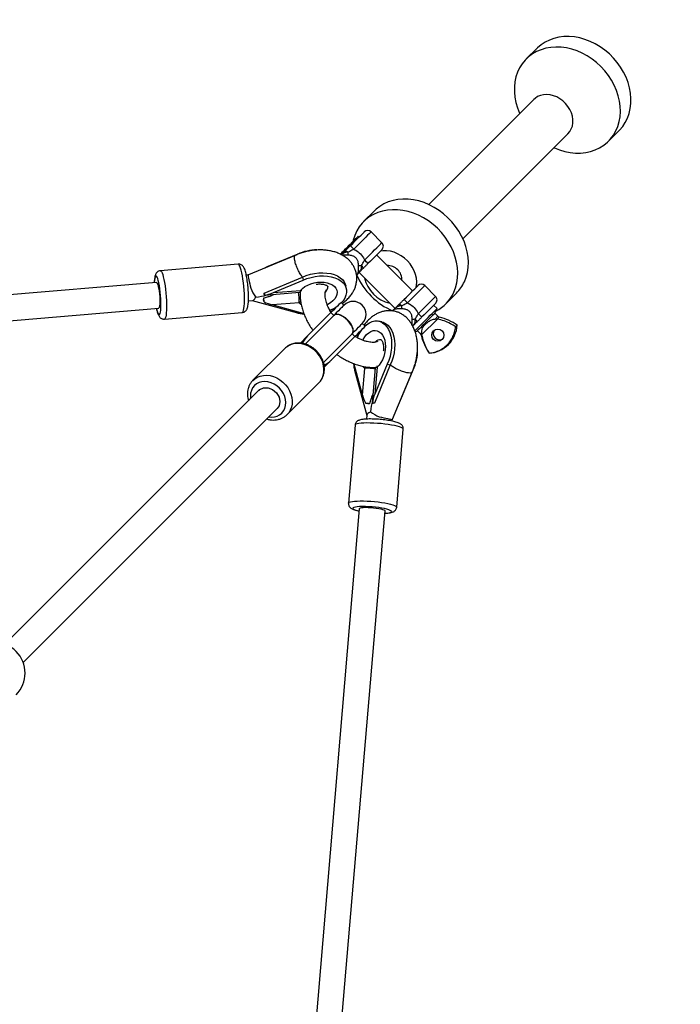
# Model space of a CAD drawing. Units: millimetres. Extents: x -4534 to 376018, y -3372 to 6107.
# Drawn here: x 1208 to 1617, y 4024 to 4634 of the extents above; entities that cross this region are included whole.
import ezdxf

# ---------------------------------------------------------------- set-up
doc = ezdxf.new("R2010")
doc.units = ezdxf.units.MM
doc.layers.add('Opvangzone', color=7, linetype='Continuous', true_color=0x00a19a)
doc.layers.add('Toestel 2D', color=7, linetype='Continuous', lineweight=20)

# ---------------------------------------------------------------- blocks, each defined once
blk = doc.blocks.new('0418-1')
at = {"color": 7, "linetype": 'Continuous', "lineweight": 25}
for p, q in [((-225.498, 28.895), (-226.152, 28.24)), ((-225.691, 25.732), (-232.194, 19.229)), ((-221.061, 23.149), (-220.406, 23.804)), ((-230.073, 17.107), (-223.569, 23.611)), ((-235.566, 18.826), (-236.221, 18.172)), ((-236.521, 17.2), (-236.57, 17.249)), ((-235.089, 16.864), (-235.761, 17.536)), ((-240.457, 16.078), (-243.355, 14.871)), ((-240.305, 16.151), (-242.144, 15.385)), ((-237.652, 16.168), (-237.608, 16.123)), ((-233.197, 13.877), (-235.425, 16.104)), ((-243.986, 15.536), (-248.812, 15.126)), ((-243.367, 14.863), (-243.485, 14.853)), ((-242.373, 13.746), (-240.006, 14.733)), ((-240.006, 14.733), (-239.966, 14.541)), ((-236.658, 14.87), (-236.583, 14.945)), ((-236.507, 15.022), (-234.279, 12.795)), ((-249.048, 14.404), (-306.839, 9.503)), ((-241.805, 13.774), (-239.966, 14.541)), ((-237.29, 14.006), (-237.33, 14.198)), ((-231.765, 13.541), (-232.437, 14.212)), ((-242.373, 13.746), (-242.346, 13.619)), ((-242.353, 13.616), (-240.18, 13.801)), ((-241.805, 13.774), (-240.141, 13.915)), ((-240.18, 13.801), (-240.148, 13.804)), ((-231.13, 13.08), (-230.475, 13.735)), ((-306.805, 7.9), (-248.913, 12.81)), ((-243.356, 13.258), (-243.109, 13.279)), ((-243.125, 13.278), (-240.323, 12.517)), ((-242.388, 13.208), (-242.415, 13.335)), ((-240.219, 13.152), (-241.883, 13.011)), ((-239.961, 12.489), (-241.883, 13.011)), ((-237.438, 12.995), (-237.614, 13.172)), ((-231.677, 12.788), (-231.886, 12.996)), ((-248.558, 12.137), (-243.733, 12.546)), ((-240.314, 12.515), (-240.297, 12.511)), ((-238.07, 12.363), (-239.847, 10.585)), ((-238.247, 12.539), (-239.691, 11.095)), ((-238.07, 12.363), (-238.247, 12.539)), ((-234.356, 12.718), (-234.432, 12.642)), ((-231.814, 12.493), (-231.677, 12.788)), ((-231.628, 12.308), (-231.814, 12.493)), ((-231.689, 12.775), (-231.677, 12.788)), ((-236.129, 11.687), (-236.306, 11.864)), ((-235.104, 11.971), (-235.295, 12.011)), ((-232.63, 11.16), (-231.657, 12.133)), ((-231.657, 12.133), (-231.817, 12.119)), ((-230.527, 11.668), (-230.425, 11.769)), ((-240.141, 10.645), (-239.712, 11.074)), ((-239.705, 11.081), (-239.712, 11.074)), ((-238.715, 9.455), (-236.939, 11.231)), ((-238.206, 9.61), (-236.762, 11.054)), ((-236.762, 11.054), (-236.939, 11.231)), ((-233.033, 11.348), (-232.896, 11.412)), ((-232.896, 11.412), (-232.71, 11.226)), ((-232.643, 11.293), (-232.63, 11.16)), ((-240, 10.667), (-239.948, 10.615)), ((-241.111, 10.312), (-243.076, 8.346)), ((-241.057, 10.362), (-241.111, 10.312)), ((-232.172, 10.023), (-232.165, 10.03)), ((-238.69, 9.357), (-238.634, 9.301)), ((-238.227, 9.589), (-238.659, 9.157)), ((-238.227, 9.589), (-238.22, 9.597)), ((-236.813, 9.34), (-236.82, 9.374)), ((-236.291, 7.418), (-236.813, 9.34)), ((-234.569, 9.295), (-235.555, 6.929)), ((-234.76, 9.335), (-235.527, 7.496)), ((-235.386, 9.16), (-235.527, 7.496)), ((-235.497, 9.151), (-235.501, 9.122)), ((-234.76, 9.335), (-234.569, 9.295)), ((-236.79, 9.004), (-236.786, 8.987)), ((-236.784, 8.978), (-236.024, 6.176)), ((-236.291, 7.418), (-236.15, 9.082)), ((-235.501, 9.122), (-235.685, 6.949)), ((-234.43, 5.946), (-233.223, 8.844)), ((-233.917, 7.157), (-233.15, 8.997)), ((-240.955, 6.225), (-238.989, 8.191)), ((-242.702, 7.731), (-258.43, -7.997)), ((-235.966, 6.887), (-236.093, 6.913)), ((-235.682, 6.955), (-235.555, 6.929)), ((-257.299, -9.129), (-241.57, 6.599)), ((-240.926, 6.256), (-240.955, 6.225)), ((-236.022, 6.193), (-236.043, 5.946)), ((-236.755, 5.569), (-237.164, 0.743)), ((-234.448, 5.815), (-234.438, 5.934)), ((-234.175, 0.49), (-233.766, 5.315)), ((-236.492, 0.389), (-241.401, -57.504)), ((-239.798, -57.538), (-234.897, 0.253))]:
    blk.add_line(p, q, dxfattribs=at)
at = {"color": 8, "linetype": 'Continuous', "lineweight": 25}
for p, q in [((-231.817, 12.119), (-231.628, 12.308)), ((-239.712, 11.074), (-239.705, 11.081)), ((-232.71, 11.226), (-232.643, 11.293)), ((-232.658, 11.133), (-232.63, 11.16)), ((-238.221, 9.596), (-238.227, 9.589))]:
    blk.add_line(p, q, dxfattribs=at)
at = {"color": 7, "linetype": 'Continuous', "lineweight": 25, "flags": 128}
for points in [[(-220.406, 23.804), (-220.372, 23.839), (-220.181, 24.064), (-220.019, 24.311), (-219.885, 24.579), (-219.783, 24.865), (-219.712, 25.166), (-219.674, 25.478), (-219.669, 25.8), (-219.697, 26.127), (-219.758, 26.456), (-219.85, 26.784), (-219.974, 27.108), (-220.128, 27.424), (-220.31, 27.729), (-220.518, 28.02), (-220.751, 28.295), (-221.006, 28.55), (-221.281, 28.783), (-221.572, 28.992), (-221.878, 29.174), (-222.194, 29.327), (-222.517, 29.451), (-222.845, 29.544), (-223.175, 29.604), (-223.501, 29.632), (-223.823, 29.627), (-224.135, 29.589), (-224.436, 29.518), (-224.722, 29.416), (-224.99, 29.283), (-225.238, 29.12), (-225.462, 28.929), (-225.498, 28.895)], [(-224.412, 22.737), (-224.09, 22.609), (-223.762, 22.512), (-223.433, 22.447), (-223.106, 22.414), (-222.784, 22.414), (-222.47, 22.447), (-222.167, 22.513), (-221.879, 22.61), (-221.608, 22.739), (-221.358, 22.897), (-221.13, 23.083), (-220.926, 23.296), (-220.75, 23.532), (-220.602, 23.79), (-220.484, 24.067), (-220.398, 24.361), (-220.344, 24.668), (-220.322, 24.985), (-220.334, 25.31), (-220.378, 25.638), (-220.455, 25.967), (-220.563, 26.293), (-220.702, 26.613), (-220.87, 26.924), (-221.066, 27.222), (-221.287, 27.505), (-221.531, 27.77), (-221.796, 28.014), (-222.079, 28.235), (-222.378, 28.431), (-222.689, 28.599), (-223.009, 28.738), (-223.335, 28.846), (-223.663, 28.923), (-223.992, 28.967), (-224.316, 28.979), (-224.633, 28.957), (-224.94, 28.903), (-225.234, 28.817), (-225.511, 28.699), (-225.769, 28.551), (-226.006, 28.375), (-226.218, 28.172), (-226.404, 27.944), (-226.562, 27.693), (-226.691, 27.422), (-226.789, 27.134), (-226.854, 26.831), (-226.887, 26.517), (-226.887, 26.195), (-226.855, 25.868), (-226.789, 25.539), (-226.692, 25.212), (-226.564, 24.889)], [(-223.363, 23.909), (-223.299, 24.091), (-223.266, 24.287), (-223.265, 24.492), (-223.296, 24.701), (-223.358, 24.91), (-223.45, 25.113), (-223.57, 25.305), (-223.714, 25.483), (-223.88, 25.642), (-224.064, 25.778), (-224.26, 25.888), (-224.466, 25.969), (-224.675, 26.02), (-224.883, 26.04), (-225.086, 26.027), (-225.277, 25.983), (-225.454, 25.908), (-225.611, 25.803), (-225.691, 25.732)], [(-223.569, 23.611), (-223.457, 23.744), (-223.363, 23.909)], [(-229.98, 14.451), (-229.872, 14.731), (-229.794, 15.027), (-229.749, 15.336), (-229.736, 15.654), (-229.756, 15.978), (-229.808, 16.305), (-229.892, 16.632), (-230.007, 16.955), (-230.152, 17.272), (-230.326, 17.579), (-230.527, 17.873), (-230.752, 18.151), (-231, 18.411), (-231.267, 18.649), (-231.553, 18.864), (-231.853, 19.053), (-232.164, 19.215), (-232.484, 19.347), (-232.809, 19.449), (-233.137, 19.52), (-233.463, 19.558), (-233.785, 19.564), (-234.099, 19.537), (-234.403, 19.478), (-234.693, 19.387), (-234.966, 19.265), (-235.22, 19.113), (-235.452, 18.934), (-235.566, 18.826)], [(-230.635, 13.796), (-230.527, 14.076), (-230.449, 14.372), (-230.404, 14.681), (-230.391, 14.999), (-230.411, 15.323), (-230.463, 15.65), (-230.547, 15.977), (-230.662, 16.3), (-230.807, 16.617), (-230.981, 16.924), (-231.181, 17.218), (-231.407, 17.496), (-231.654, 17.756), (-231.922, 17.994), (-232.208, 18.209), (-232.507, 18.398), (-232.819, 18.56), (-233.139, 18.692), (-233.464, 18.794), (-233.792, 18.865), (-234.118, 18.903), (-234.44, 18.909), (-234.754, 18.882), (-235.058, 18.823), (-235.347, 18.732), (-235.621, 18.61), (-235.874, 18.458), (-236.106, 18.279), (-236.314, 18.073), (-236.496, 17.842), (-236.649, 17.59), (-236.773, 17.318), (-236.867, 17.029), (-236.891, 16.929)], [(-236.57, 17.249), (-236.579, 17.241), (-236.612, 17.208), (-236.669, 17.151), (-236.746, 17.074), (-236.84, 16.98), (-236.947, 16.873), (-237.062, 16.758), (-237.179, 16.641), (-237.292, 16.527), (-237.398, 16.422), (-237.49, 16.33), (-237.564, 16.256), (-237.617, 16.203), (-237.646, 16.173), (-237.652, 16.168)], [(-237.048, 16.673), (-236.897, 16.824), (-236.75, 16.971), (-236.613, 17.108), (-236.489, 17.231), (-236.383, 17.338), (-236.297, 17.424), (-236.234, 17.486), (-236.197, 17.524), (-236.185, 17.536)], [(-237.383, 16.337), (-237.369, 16.347), (-237.35, 16.352), (-237.328, 16.352), (-237.302, 16.347), (-237.273, 16.336), (-237.242, 16.322), (-237.209, 16.303), (-237.175, 16.28)], [(-235.089, 16.44), (-235.1, 16.428), (-235.138, 16.39), (-235.201, 16.328), (-235.287, 16.242), (-235.393, 16.135), (-235.517, 16.012), (-235.654, 15.875), (-235.801, 15.728), (-235.952, 15.577)], [(-232.96, 14.114), (-232.943, 14.222), (-232.934, 14.444), (-232.957, 14.672), (-233.012, 14.901), (-233.096, 15.127), (-233.21, 15.344), (-233.35, 15.55), (-233.514, 15.74), (-233.699, 15.91), (-233.901, 16.056), (-234.116, 16.177), (-234.34, 16.27), (-234.568, 16.333), (-234.797, 16.364), (-235.021, 16.364), (-235.187, 16.342)], [(-236.345, 15.449), (-236.322, 15.416), (-236.303, 15.383), (-236.288, 15.352), (-236.278, 15.323), (-236.273, 15.297), (-236.273, 15.274), (-236.278, 15.256), (-236.287, 15.241)], [(-243.355, 14.871), (-243.363, 14.866), (-243.379, 14.849)], [(-240.006, 14.733), (-239.77, 14.831), (-239.52, 14.908), (-239.263, 14.964), (-239.004, 14.996), (-238.747, 15.004), (-238.498, 14.989), (-238.262, 14.949), (-238.044, 14.887), (-237.848, 14.804), (-237.678, 14.7), (-237.538, 14.578), (-237.43, 14.441), (-237.357, 14.292), (-237.33, 14.198)], [(-239.966, 14.541), (-239.729, 14.639), (-239.48, 14.716), (-239.223, 14.772), (-238.963, 14.804), (-238.707, 14.813), (-238.458, 14.797), (-238.222, 14.758), (-238.004, 14.696), (-237.808, 14.612), (-237.638, 14.508), (-237.498, 14.387), (-237.39, 14.25), (-237.317, 14.1), (-237.279, 13.941), (-237.279, 13.775), (-237.315, 13.607), (-237.388, 13.439), (-237.495, 13.274), (-237.597, 13.155)], [(-233.725, 13.349), (-233.573, 13.501), (-233.427, 13.647), (-233.289, 13.784), (-233.166, 13.908), (-233.059, 14.014), (-232.974, 14.1), (-232.911, 14.163), (-232.873, 14.201), (-232.861, 14.212)], [(-242.385, 13.653), (-242.38, 13.642), (-242.375, 13.633), (-242.37, 13.626), (-242.365, 13.621), (-242.36, 13.618), (-242.355, 13.616), (-242.35, 13.617), (-242.346, 13.619)], [(-237.614, 13.172), (-237.615, 13.171), (-237.634, 13.152), (-237.679, 13.107), (-237.75, 13.036), (-237.844, 12.942), (-237.96, 12.827), (-238.095, 12.691), (-238.247, 12.539)], [(-237.438, 12.995), (-237.438, 12.994), (-237.457, 12.975), (-237.503, 12.93), (-237.573, 12.86), (-237.667, 12.766), (-237.783, 12.65), (-237.918, 12.515), (-238.07, 12.363)], [(-233.852, 12.957), (-233.886, 12.979), (-233.918, 12.998), (-233.949, 13.013), (-233.978, 13.023), (-234.004, 13.028), (-234.027, 13.028), (-234.046, 13.024), (-234.06, 13.014)], [(-231.765, 13.116), (-231.777, 13.105), (-231.815, 13.067), (-231.878, 13.004), (-231.963, 12.918), (-232.07, 12.812), (-232.193, 12.688), (-232.331, 12.551), (-232.477, 12.405), (-232.629, 12.253)], [(-236.939, 11.231), (-236.888, 11.31), (-236.868, 11.414), (-236.88, 11.537), (-236.923, 11.673), (-236.996, 11.815), (-237.094, 11.956), (-237.212, 12.089), (-237.345, 12.208), (-237.487, 12.306), (-237.629, 12.378), (-237.765, 12.421), (-237.887, 12.433), (-237.991, 12.413), (-238.07, 12.363)], [(-233.06, 11.405), (-232.99, 11.475), (-232.886, 11.578), (-232.767, 11.697), (-232.637, 11.828), (-232.499, 11.965), (-232.36, 12.105), (-232.223, 12.242), (-232.093, 12.372), (-231.974, 12.49), (-231.872, 12.593), (-231.788, 12.676), (-231.727, 12.738), (-231.689, 12.775)], [(-231.814, 12.493), (-231.816, 12.492), (-231.836, 12.471), (-231.882, 12.426), (-231.949, 12.359), (-232.035, 12.273), (-232.136, 12.171), (-232.248, 12.06), (-232.364, 11.943), (-232.48, 11.827), (-232.59, 11.717), (-232.69, 11.618), (-232.773, 11.534), (-232.837, 11.47), (-232.879, 11.429), (-232.896, 11.412), (-232.896, 11.412)], [(-236.939, 11.231), (-236.787, 11.383), (-236.651, 11.518), (-236.536, 11.634), (-236.442, 11.728), (-236.371, 11.799), (-236.326, 11.844), (-236.307, 11.863), (-236.306, 11.864)], [(-236.762, 11.054), (-236.61, 11.206), (-236.475, 11.342), (-236.359, 11.457), (-236.265, 11.552), (-236.194, 11.622), (-236.149, 11.667), (-236.13, 11.686), (-236.129, 11.687)], [(-236.147, 11.704), (-236.027, 11.806), (-235.863, 11.913), (-235.694, 11.986), (-235.526, 12.022), (-235.36, 12.022), (-235.201, 11.985), (-235.052, 11.911), (-234.915, 11.803), (-234.793, 11.663), (-234.689, 11.493), (-234.606, 11.297), (-234.543, 11.079), (-234.504, 10.844), (-234.489, 10.595), (-234.497, 10.338), (-234.529, 10.078), (-234.585, 9.821), (-234.662, 9.572), (-234.76, 9.335)], [(-235.104, 11.971), (-235.009, 11.944), (-234.86, 11.871), (-234.723, 11.763), (-234.601, 11.623), (-234.498, 11.453), (-234.414, 11.257), (-234.352, 11.039), (-234.313, 10.803), (-234.297, 10.554), (-234.305, 10.298), (-234.338, 10.038), (-234.393, 9.781), (-234.471, 9.532), (-234.569, 9.295)], [(-233.021, 12.126), (-232.998, 12.092), (-232.979, 12.06), (-232.965, 12.028), (-232.955, 12), (-232.95, 11.974), (-232.949, 11.951), (-232.954, 11.932), (-232.964, 11.918)], [(-240, 10.667), (-240.002, 10.64), (-240.003, 10.623)], [(-238.676, 9.298), (-238.661, 9.299), (-238.634, 9.301)], [(-235.682, 6.955), (-235.684, 6.951), (-235.685, 6.946), (-235.683, 6.941), (-235.68, 6.937), (-235.675, 6.931), (-235.668, 6.926), (-235.659, 6.921), (-235.649, 6.916)], [(-234.452, 5.923), (-234.435, 5.938), (-234.43, 5.946)]]:
    blk.add_lwpolyline(points, dxfattribs=at)
at = {"color": 8, "linetype": 'Continuous', "lineweight": 25, "flags": 128}
for points in [[(-235.761, 17.536), (-235.761, 17.535), (-235.778, 17.518), (-235.82, 17.476), (-235.886, 17.41), (-235.975, 17.322), (-236.084, 17.213), (-236.211, 17.086), (-236.352, 16.944), (-236.506, 16.791), (-236.667, 16.629), (-236.833, 16.464)], [(-236.161, 15.792), (-235.995, 15.958), (-235.834, 16.119), (-235.681, 16.272), (-235.539, 16.414), (-235.412, 16.541), (-235.303, 16.65), (-235.214, 16.738), (-235.148, 16.805), (-235.106, 16.847), (-235.089, 16.864), (-235.089, 16.864)], [(-243.762, 14.996), (-243.8, 15.16), (-243.839, 15.298), (-243.879, 15.407), (-243.919, 15.484), (-243.957, 15.526), (-243.986, 15.536)], [(-248.902, 14.371), (-248.937, 14.519), (-248.973, 14.639), (-249.009, 14.728), (-249.045, 14.783), (-249.078, 14.803), (-249.109, 14.785), (-249.135, 14.733), (-249.157, 14.645), (-249.174, 14.527), (-249.184, 14.392)], [(-248.811, 15.126), (-248.782, 15.117), (-248.744, 15.074), (-248.705, 14.998), (-248.665, 14.889), (-248.625, 14.751), (-248.587, 14.587)], [(-243.733, 12.546), (-243.709, 12.557), (-243.679, 12.601), (-243.652, 12.679), (-243.63, 12.789), (-243.614, 12.928), (-243.603, 13.094), (-243.599, 13.281), (-243.6, 13.487), (-243.608, 13.705), (-243.621, 13.931), (-243.641, 14.16), (-243.665, 14.386), (-243.693, 14.604), (-243.726, 14.809), (-243.762, 14.996)], [(-249.049, 12.798), (-249.023, 12.695), (-248.987, 12.574), (-248.951, 12.485), (-248.916, 12.43), (-248.882, 12.411), (-248.852, 12.428), (-248.825, 12.481), (-248.803, 12.568), (-248.787, 12.687), (-248.776, 12.833), (-248.772, 13.003), (-248.774, 13.192), (-248.782, 13.393), (-248.796, 13.6), (-248.816, 13.808), (-248.841, 14.01), (-248.87, 14.199), (-248.902, 14.371)], [(-249.048, 14.404), (-249.026, 14.393), (-248.996, 14.347), (-248.966, 14.267), (-248.937, 14.155), (-248.909, 14.018), (-248.885, 13.861), (-248.866, 13.693), (-248.851, 13.521), (-248.843, 13.352), (-248.841, 13.196), (-248.846, 13.059), (-248.857, 12.947), (-248.874, 12.866), (-248.895, 12.82), (-248.913, 12.81)], [(-248.587, 14.587), (-248.552, 14.4), (-248.519, 14.195), (-248.49, 13.977), (-248.466, 13.751), (-248.447, 13.522), (-248.433, 13.296), (-248.426, 13.078), (-248.424, 12.872), (-248.429, 12.685), (-248.439, 12.519), (-248.456, 12.38), (-248.477, 12.27), (-248.504, 12.192), (-248.535, 12.147), (-248.558, 12.137)], [(-240.141, 13.915), (-240.014, 14.038), (-239.86, 14.149), (-239.684, 14.244), (-239.492, 14.322), (-239.288, 14.379), (-239.078, 14.415), (-238.869, 14.428), (-238.667, 14.417), (-238.478, 14.384), (-238.306, 14.328), (-238.158, 14.252), (-238.036, 14.158), (-237.946, 14.049), (-237.889, 13.927), (-237.867, 13.797), (-237.881, 13.661), (-237.93, 13.525), (-238.013, 13.391), (-238.128, 13.265), (-238.27, 13.148), (-238.437, 13.046), (-238.47, 13.029)], [(-232.437, 14.212), (-232.438, 14.212), (-232.455, 14.195), (-232.497, 14.153), (-232.563, 14.087), (-232.651, 13.998), (-232.76, 13.889), (-232.887, 13.762), (-233.029, 13.621), (-233.182, 13.467), (-233.344, 13.306), (-233.509, 13.14)], [(-240.141, 13.915), (-240.149, 13.861), (-240.16, 13.823), (-240.173, 13.803), (-240.18, 13.801)], [(-240.141, 13.915), (-240.062, 13.9), (-240.053, 13.899)], [(-232.838, 12.469), (-232.672, 12.634), (-232.511, 12.796), (-232.357, 12.949), (-232.215, 13.091), (-232.089, 13.218), (-231.98, 13.327), (-231.891, 13.415), (-231.825, 13.481), (-231.783, 13.523), (-231.766, 13.54), (-231.765, 13.541)], [(-240.118, 13.206), (-240.134, 13.196), (-240.219, 13.152)], [(-240.096, 13.034), (-240.115, 13.049), (-240.219, 13.152)], [(-231.657, 12.133), (-231.618, 12.173), (-231.585, 12.205), (-231.561, 12.23), (-231.544, 12.246), (-231.536, 12.254), (-231.535, 12.255)], [(-236.274, 10.827), (-236.255, 10.864), (-236.153, 11.031), (-236.037, 11.174), (-235.91, 11.288), (-235.776, 11.371), (-235.64, 11.42), (-235.504, 11.434), (-235.374, 11.412), (-235.252, 11.355), (-235.143, 11.265), (-235.049, 11.144), (-234.973, 10.995), (-234.918, 10.824), (-234.884, 10.634), (-234.874, 10.432), (-234.886, 10.223), (-234.922, 10.014), (-234.979, 9.81), (-235.057, 9.617), (-235.152, 9.441), (-235.263, 9.287), (-235.386, 9.16), (-235.386, 9.16)], [(-238.989, 8.191), (-238.896, 8.298), (-238.796, 8.46), (-238.725, 8.641), (-238.685, 8.836), (-238.677, 9.041), (-238.701, 9.25), (-238.757, 9.46), (-238.843, 9.665), (-238.958, 9.86), (-239.098, 10.041), (-239.26, 10.203), (-239.441, 10.343), (-239.636, 10.458), (-239.841, 10.544), (-240.051, 10.6), (-240.261, 10.624), (-240.465, 10.616), (-240.66, 10.576), (-240.841, 10.506), (-241.003, 10.405), (-241.057, 10.362)], [(-236.15, 9.082), (-236.253, 9.186), (-236.26, 9.196)], [(-236.15, 9.082), (-236.105, 9.168), (-236.097, 9.181)], [(-235.501, 9.122), (-235.498, 9.128), (-235.478, 9.141), (-235.44, 9.152), (-235.386, 9.16)], [(-235.402, 9.248), (-235.401, 9.24), (-235.386, 9.16)], [(-243.086, 8.337), (-242.969, 8.439), (-242.807, 8.54), (-242.626, 8.611), (-242.431, 8.651), (-242.227, 8.658), (-242.017, 8.634), (-241.807, 8.578), (-241.602, 8.492), (-241.407, 8.378), (-241.226, 8.238), (-241.064, 8.075), (-240.924, 7.894), (-240.809, 7.699), (-240.723, 7.494), (-240.667, 7.284), (-240.643, 7.075), (-240.651, 6.87), (-240.691, 6.675), (-240.762, 6.494), (-240.862, 6.332), (-240.926, 6.256)], [(-242.091, 6.079), (-241.935, 6.066), (-241.751, 6.081), (-241.578, 6.129), (-241.422, 6.208), (-241.288, 6.317), (-241.179, 6.451), (-241.1, 6.607), (-241.052, 6.78), (-241.037, 6.964), (-241.055, 7.155), (-241.107, 7.346), (-241.189, 7.532), (-241.301, 7.706), (-241.437, 7.864), (-241.595, 8.001), (-241.77, 8.112), (-241.955, 8.195), (-242.146, 8.246), (-242.337, 8.264), (-242.522, 8.249), (-242.694, 8.201), (-242.85, 8.122), (-242.985, 8.014), (-243.093, 7.879), (-243.172, 7.724), (-243.22, 7.551), (-243.235, 7.366), (-243.223, 7.21)], [(-242.693, 7.723), (-242.654, 7.773), (-242.417, 7.883), (-242.136, 7.884), (-241.856, 7.776), (-241.618, 7.574), (-241.459, 7.31), (-241.403, 7.025), (-241.459, 6.76), (-241.579, 6.607)], [(-234.305, 5.539), (-234.492, 5.575), (-234.697, 5.608), (-234.915, 5.637), (-235.141, 5.661), (-235.37, 5.68), (-235.596, 5.693), (-235.814, 5.701), (-236.02, 5.702), (-236.208, 5.698), (-236.373, 5.687), (-236.512, 5.671), (-236.622, 5.649), (-236.7, 5.623), (-236.745, 5.592), (-236.755, 5.569)], [(-233.766, 5.315), (-233.775, 5.344), (-233.818, 5.382), (-233.894, 5.422), (-234.003, 5.462), (-234.141, 5.501), (-234.305, 5.539)], [(-237.164, 0.743), (-237.154, 0.766), (-237.109, 0.797), (-237.031, 0.824), (-236.921, 0.846), (-236.782, 0.862), (-236.617, 0.872), (-236.429, 0.877), (-236.224, 0.876), (-236.005, 0.868), (-235.779, 0.854), (-235.55, 0.835), (-235.324, 0.811), (-235.106, 0.782), (-234.901, 0.75), (-234.715, 0.714)], [(-234.715, 0.714), (-234.55, 0.676), (-234.412, 0.636), (-234.303, 0.597), (-234.227, 0.557), (-234.184, 0.519), (-234.175, 0.49)], [(-234.931, 0.399), (-235.102, 0.431), (-235.291, 0.461), (-235.493, 0.485), (-235.701, 0.505), (-235.908, 0.519), (-236.109, 0.528), (-236.298, 0.53), (-236.468, 0.525), (-236.615, 0.514), (-236.733, 0.498), (-236.82, 0.476), (-236.873, 0.45), (-236.89, 0.419), (-236.871, 0.386), (-236.816, 0.35), (-236.727, 0.314), (-236.606, 0.278), (-236.503, 0.253)], [(-234.897, 0.253), (-234.908, 0.276), (-234.954, 0.305), (-235.035, 0.335), (-235.146, 0.364), (-235.283, 0.392), (-235.44, 0.416), (-235.608, 0.436), (-235.781, 0.45), (-235.949, 0.458), (-236.105, 0.46), (-236.243, 0.455), (-236.354, 0.444), (-236.435, 0.428), (-236.481, 0.406), (-236.492, 0.389)], [(-234.909, 0.118), (-234.774, 0.128), (-234.656, 0.144), (-234.569, 0.166), (-234.516, 0.192), (-234.499, 0.223), (-234.518, 0.256), (-234.573, 0.292), (-234.662, 0.328), (-234.783, 0.364), (-234.931, 0.399)]]:
    blk.add_lwpolyline(points, dxfattribs=at)
at = {"color": 7, "linetype": 'Continuous', "lineweight": 25}
blk.add_circle((-231.631, 11.135), 0.376, dxfattribs=at)
for centre, radius, start, end in [((-235.973, 17.324), 0.3, 45, 135), ((-240.322, 13.081), 4.86, 44.11321, 47.65109), ((-235.301, 16.652), 0.3, 315, 45), ((-239.076, 13.513), 2.91, 90.8087, 114.97079), ((-239.919, 16.527), 2.755, 350.9194, 354.86275), ((-236.098, 12.704), 2.756, 95.13859, 99.08015), ((-239.544, 12.303), 4.86, 42.34891, 45.88679), ((-234.743, 14.558), 0.896, 357.98743, 92.01257), ((-232.698, 16.603), 4.319, 203.58277, 246.47503), ((-234.124, 15.177), 2.11, 193.26755, 256.73245), ((-241.025, 14.914), 2.35, 201.62935, 217.02624), ((-232.649, 14), 0.3, 45, 135), ((-232.203, 15.458), 2.44, 315.0846, 335.61402), ((-245.586, 13.087), 3.2, 2.16964, 6.5013), ((-231.978, 13.329), 0.3, 315, 45), ((-232.845, 14.796), 2.425, 296.84043, 335.64596), ((-239.272, 14.918), 2.44, 293.24954, 305.54173), ((-236.872, 12.429), 0.8, 315, 135), ((-236.595, 13.203), 2.754, 350.91836, 354.86289), ((-237.001, 9.755), 4.863, 44.11768, 47.65305), ((-236.22, 8.979), 4.86, 42.34891, 45.88679), ((-231.487, 12.449), 0.2, 225, 256.05137), ((-232.403, 8.761), 3.6, 56.67818, 76.05137), ((-232.775, 9.382), 2.755, 95.13725, 99.0806), ((-232.321, 11.896), 1.9, 315.48605, 356.18428), ((-234.383, 10.029), 2.441, 144.45883, 156.81547), ((-232.852, 11.084), 0.2, 13.94863, 45), ((-229.164, 12), 3.6, 193.94863, 213.32182), ((-231.53, 11.23), 0.381, 145.96817, 304.03183), ((-232.298, 11.919), 1.9, 273.81572, 314.51395), ((-235.786, 10.224), 2.908, 335.02516, 0.15195), ((-236.214, 3.715), 3.201, 83.4993, 87.83018), ((-234.387, 8.276), 2.35, 232.97376, 248.37065), ((-259.083, -9.782), 1.9, 315, 135)]:
    blk.add_arc(centre, radius, start, end, dxfattribs=at)
at = {"color": 8, "linetype": 'Continuous', "lineweight": 25}
for centre, radius, start, end in [((-238.851, 14.112), 0.407, 310.79519, 6.93359), ((-242.92, 13.32), 2.706, 356.44289, 10.10069), ((-240.262, 12.719), 0.211, 260.43888, 301.88828), ((-235.189, 10.448), 0.409, 82.84019, 140.31938), ((-236.582, 9.039), 0.211, 148.11482, 189.35909), ((-235.982, 6.381), 2.706, 79.89931, 93.55711)]:
    blk.add_arc(centre, radius, start, end, dxfattribs=at)
at = {"color": 7, "linetype": 'Continuous', "lineweight": 25}
for centre, major_axis, ratio, start_param, end_param in [((-218.21, 31.091), (7.461, 7.461), 0.65465, 2.919493, 2.922692), ((-218.21, 31.091), (7.461, 7.461), 0.65465, 3.360493, 3.363692), ((-242.063, 15.001), (0.941, 0.426), 0.371577, 1.488607, 1.695988), ((-243.184, 14.076), (-0.192, 0.787), 0.039638, 0.172708, 1.596615), ((-243.052, 14.087), (0.073, 0.808), 0.336291, 3.200928, 3.880865), ((-243.052, 14.087), (0.073, 0.808), 0.336291, 3.880865, 3.942128), ((-243.115, 14.104), (1.671, 0.109), 0.370984, 4.816558, 5.250205), ((-242.544, 13.949), (-0.055, 0.843), 0.1553, 3.887063, 4.067734), ((-242.502, 14.36), (-0.055, 0.843), 0.1553, 3.706393, 3.887063), ((-241.886, 14.158), (0.941, 0.426), 0.371577, 4.042674, 4.630199), ((-241.964, 13.394), (0.882, -0.319), 0.364232, 4.346629, 4.934154), ((-240.13, 13.294), (0.189, 0.778), 0.476888, 3.128627, 3.542085), ((-237.504, 11.797), (-0.566, 0.566), 0.487555, 3.141593, 6.283185), ((-239.338, 10.742), (0.665, 0.665), 0.531542, 1.570796, 2.158322), ((-238.56, 9.964), (0.665, 0.665), 0.531542, 4.124864, 4.712389), ((-236.008, 9.171), (0.778, 0.189), 0.476888, 2.7411, 3.154558), ((-235.907, 7.337), (-0.319, 0.882), 0.364232, 1.349031, 1.936557), ((-235.144, 7.415), (0.426, 0.941), 0.371577, 1.652986, 2.240511), ((-235.352, 6.758), (0.843, -0.055), 0.1553, 2.215451, 2.396122), ((-235.197, 6.186), (0.109, 1.671), 0.370984, 1.03298, 1.466627), ((-234.941, 6.8), (0.843, -0.055), 0.1553, 2.396122, 2.576792), ((-234.3, 7.238), (0.426, 0.941), 0.371577, 4.587198, 4.794578), ((-235.214, 6.25), (0.808, 0.073), 0.336291, 2.40232, 3.082257), ((-235.214, 6.25), (0.808, 0.073), 0.336291, 2.341057, 2.40232), ((-235.226, 6.117), (0.787, -0.192), 0.039638, 4.68657, 6.110478)]:
    blk.add_ellipse(centre, major_axis=major_axis, ratio=ratio, start_param=start_param, end_param=end_param, dxfattribs=at)
for points, knots in [([(-237.383, 16.337), (-237.354, 16.367), (-237.247, 16.474), (-237.132, 16.589), (-237.048, 16.673)], [0, 0, 0, 0, 0.273999, 1, 1, 1, 1]), ([(-236.833, 16.464), (-236.912, 16.417), (-237.026, 16.351), (-237.141, 16.296), (-237.175, 16.28)], [0, 0, 0, 0, 0.700998, 1, 1, 1, 1]), ([(-236.833, 16.464), (-236.79, 16.442), (-236.64, 16.368), (-236.397, 16.176), (-236.235, 15.949), (-236.168, 15.808), (-236.161, 15.792)], [0, 0, 0, 0, 0.149312, 0.517341, 0.945679, 1, 1, 1, 1]), ([(-240.006, 14.733), (-240.054, 14.795), (-240.15, 14.92), (-240.295, 15.198), (-240.415, 15.491), (-240.494, 15.766), (-240.514, 15.968), (-240.497, 16.073), (-240.46, 16.069), (-240.453, 16.068)], [0, 0, 0, 0, 0.160363, 0.320745, 0.481117, 0.641498, 0.80187, 0.962248, 1, 1, 1, 1]), ([(-237.544, 13.101), (-237.51, 13.125), (-237.399, 13.203), (-237.234, 13.354), (-237.053, 13.554), (-236.907, 13.762), (-236.794, 13.971), (-236.712, 14.186), (-236.659, 14.411), (-236.638, 14.642), (-236.652, 14.867), (-236.698, 15.084), (-236.774, 15.29), (-236.877, 15.482), (-237.007, 15.66), (-237.162, 15.823), (-237.34, 15.969), (-237.542, 16.097), (-237.766, 16.206), (-238.01, 16.294), (-238.271, 16.36), (-238.545, 16.402), (-238.827, 16.421), (-239.114, 16.416), (-239.403, 16.388), (-239.69, 16.338), (-239.972, 16.265), (-240.23, 16.179), (-240.388, 16.108), (-240.459, 16.076)], [0, 0, 0, 0, 0.018046, 0.059201, 0.100404, 0.141275, 0.177298, 0.212371, 0.250285, 0.287103, 0.322935, 0.358069, 0.392831, 0.427459, 0.462294, 0.497663, 0.533837, 0.570995, 0.609173, 0.648232, 0.687906, 0.727895, 0.767922, 0.807883, 0.847768, 0.887617, 0.9275, 0.967485, 1, 1, 1, 1]), ([(-237.601, 16.12), (-237.597, 16.124), (-237.565, 16.155), (-237.519, 16.202), (-237.465, 16.256), (-237.425, 16.296), (-237.399, 16.322), (-237.383, 16.337)], [0, 0, 0, 0, 0.051783, 0.457196, 0.640744, 0.791511, 1, 1, 1, 1]), ([(-236.533, 15.426), (-236.537, 15.516), (-236.544, 15.665), (-236.62, 15.828), (-236.714, 15.945), (-236.8, 16.005), (-236.935, 16.064), (-237.053, 16.09), (-237.163, 16.092), (-237.199, 16.092)], [0, 0, 0, 0, 0.2503795, 0.4130588, 0.490781, 0.665954, 0.6941139, 0.8995036, 1, 1, 1, 1]), ([(-243.367, 13.09), (-243.365, 13.116), (-243.358, 13.192), (-243.352, 13.332), (-243.35, 13.515), (-243.354, 13.709), (-243.364, 13.908), (-243.38, 14.111), (-243.4, 14.312), (-243.425, 14.507), (-243.454, 14.692), (-243.486, 14.864), (-243.522, 15.021), (-243.563, 15.161), (-243.605, 15.271), (-243.651, 15.355), (-243.7, 15.421), (-243.761, 15.477), (-243.841, 15.519), (-243.921, 15.54), (-243.969, 15.534), (-243.986, 15.532)], [0, 0, 0, 0, 0.032969, 0.09906, 0.162902, 0.225485, 0.287467, 0.349177, 0.410825, 0.472554, 0.534536, 0.597042, 0.660538, 0.726012, 0.796118, 0.844652, 0.881164, 0.915451, 0.948944, 0.982485, 1, 1, 1, 1]), ([(-236.583, 14.945), (-236.583, 14.946), (-236.57, 14.958), (-236.545, 14.985), (-236.474, 15.064), (-236.394, 15.173), (-236.343, 15.326), (-236.344, 15.411), (-236.345, 15.449)], [0, 0, 0, 0, 0.0033793, 0.1107413, 0.2178697, 0.6208554, 0.8314164, 1, 1, 1, 1]), ([(-236.583, 14.945), (-236.583, 14.945), (-236.583, 14.946), (-236.579, 14.95), (-236.568, 14.966), (-236.551, 15.013), (-236.541, 15.096), (-236.536, 15.181), (-236.535, 15.237), (-236.534, 15.329), (-236.533, 15.383), (-236.533, 15.426)], [0, 0, 0, 0, 0.002204, 0.019713, 0.107047, 0.377117, 0.606253, 0.640798, 0.801472, 0.841181, 1, 1, 1, 1]), ([(-236.287, 15.241), (-236.301, 15.227), (-236.339, 15.189), (-236.4, 15.129), (-236.459, 15.07), (-236.513, 15.016), (-236.545, 14.983), (-236.569, 14.96), (-236.575, 14.953), (-236.581, 14.947), (-236.583, 14.946), (-236.583, 14.945)], [0, 0, 0, 0, 0.140945, 0.37586, 0.590543, 0.735469, 0.923248, 0.933573, 0.983068, 0.99544, 1, 1, 1, 1]), ([(-236.345, 15.449), (-236.297, 15.547), (-236.241, 15.663), (-236.172, 15.774), (-236.161, 15.792)], [0, 0, 0, 0, 0.844056, 1, 1, 1, 1]), ([(-235.952, 15.577), (-235.972, 15.557), (-236.039, 15.49), (-236.153, 15.376), (-236.242, 15.287), (-236.287, 15.241)], [0, 0, 0, 0, 0.171711, 0.580799, 1, 1, 1, 1]), ([(-248.809, 15.125), (-248.812, 15.126), (-248.849, 15.127), (-248.915, 15.104), (-248.993, 15.058), (-249.049, 15), (-249.091, 14.936), (-249.122, 14.865), (-249.15, 14.769), (-249.167, 14.672), (-249.178, 14.576), (-249.185, 14.498), (-249.187, 14.431), (-249.189, 14.392)], [0, 0, 0, 0, 0.008876, 0.097444, 0.177658, 0.255688, 0.337817, 0.432922, 0.558202, 0.746051, 0.805825, 0.888788, 1, 1, 1, 1]), ([(-239.159, 14.292), (-239.127, 14.297), (-239.043, 14.31), (-238.912, 14.313), (-238.775, 14.303), (-238.656, 14.278), (-238.562, 14.245), (-238.496, 14.209), (-238.459, 14.179), (-238.447, 14.162), (-238.447, 14.162), (-238.447, 14.162)], [0, 0, 0, 0, 0.078104, 0.201066, 0.322459, 0.441715, 0.558738, 0.674447, 0.791181, 0.912754, 1, 1, 1, 1]), ([(-242.406, 13.449), (-242.369, 13.457), (-242.292, 13.473), (-242.178, 13.505), (-242.066, 13.542), (-241.955, 13.585), (-241.861, 13.626), (-241.805, 13.654), (-241.784, 13.665)], [0, 0, 0, 0, 0.171194, 0.348425, 0.531853, 0.703821, 0.888644, 1, 1, 1, 1]), ([(-240.15, 13.809), (-240.153, 13.76), (-240.164, 13.623), (-240.15, 13.387), (-240.11, 13.104), (-240.041, 12.814), (-239.946, 12.52), (-239.824, 12.224), (-239.677, 11.932), (-239.524, 11.664), (-239.409, 11.499), (-239.36, 11.426)], [0, 0, 0, 0, 0.063829, 0.17981, 0.298518, 0.419199, 0.540981, 0.66305, 0.784889, 0.906317, 1, 1, 1, 1]), ([(-238.24, 12.546), (-238.242, 12.549), (-238.289, 12.622), (-238.362, 12.764), (-238.456, 12.966), (-238.525, 13.158), (-238.574, 13.336), (-238.601, 13.495), (-238.611, 13.634), (-238.605, 13.749), (-238.588, 13.839), (-238.564, 13.906), (-238.548, 13.932), (-238.539, 13.946)], [0, 0, 0, 0, 0.0046611, 0.1058088, 0.2060131, 0.3051464, 0.4031497, 0.5001357, 0.5964705, 0.6928739, 0.790445, 0.8916099, 1, 1, 1, 1]), ([(-243.735, 12.547), (-243.732, 12.547), (-243.695, 12.545), (-243.629, 12.569), (-243.552, 12.615), (-243.495, 12.673), (-243.454, 12.736), (-243.422, 12.808), (-243.394, 12.904), (-243.377, 13), (-243.369, 13.073), (-243.367, 13.09)], [0, 0, 0, 0, 0.010329, 0.120315, 0.219922, 0.316821, 0.418809, 0.536913, 0.692489, 0.925771, 1, 1, 1, 1]), ([(-238.287, 12.698), (-238.249, 12.712), (-238.123, 12.758), (-238.007, 12.818), (-237.927, 12.859)], [0, 0, 0, 0, 0.308154, 1, 1, 1, 1]), ([(-234.356, 12.718), (-234.356, 12.718), (-234.353, 12.721), (-234.341, 12.733), (-234.318, 12.756), (-234.285, 12.789), (-234.215, 12.858), (-234.138, 12.936), (-234.075, 12.999), (-234.06, 13.014)], [0, 0, 0, 0, 0.004565, 0.02554, 0.134919, 0.245089, 0.371917, 0.853961, 1, 1, 1, 1]), ([(-233.852, 12.957), (-233.89, 12.957), (-233.976, 12.958), (-234.128, 12.908), (-234.237, 12.827), (-234.317, 12.756), (-234.343, 12.731), (-234.356, 12.718), (-234.356, 12.718)], [0, 0, 0, 0, 0.1685836, 0.3791446, 0.7821303, 0.8892587, 0.9966207, 1, 1, 1, 1]), ([(-234.06, 13.014), (-234.039, 13.035), (-233.975, 13.099), (-233.864, 13.21), (-233.771, 13.302), (-233.725, 13.349)], [0, 0, 0, 0, 0.198821, 0.594565, 1, 1, 1, 1]), ([(-233.509, 13.14), (-233.598, 13.089), (-233.711, 13.023), (-233.827, 12.969), (-233.852, 12.957)], [0, 0, 0, 0, 0.780379, 1, 1, 1, 1]), ([(-233.509, 13.14), (-233.466, 13.119), (-233.316, 13.045), (-233.074, 12.853), (-232.911, 12.625), (-232.845, 12.484), (-232.838, 12.469)], [0, 0, 0, 0, 0.149303, 0.517345, 0.94569, 1, 1, 1, 1]), ([(-249.054, 12.798), (-249.044, 12.75), (-249.021, 12.647), (-248.981, 12.512), (-248.939, 12.402), (-248.893, 12.317), (-248.844, 12.252), (-248.783, 12.196), (-248.703, 12.154), (-248.623, 12.133), (-248.575, 12.139), (-248.558, 12.141)], [0, 0, 0, 0, 0.144769, 0.309689, 0.486279, 0.608531, 0.700502, 0.786869, 0.871237, 0.955717, 1, 1, 1, 1]), ([(-240.297, 12.511), (-240.246, 12.501), (-240.122, 12.476), (-239.992, 12.464), (-239.915, 12.457)], [0, 0, 0, 0, 0.408794, 1, 1, 1, 1]), ([(-233.225, 8.842), (-233.213, 8.867), (-233.161, 8.978), (-233.082, 9.185), (-232.998, 9.463), (-232.937, 9.748), (-232.897, 10.036), (-232.88, 10.326), (-232.887, 10.613), (-232.918, 10.895), (-232.973, 11.17), (-233.055, 11.434), (-233.163, 11.682), (-233.291, 11.902), (-233.436, 12.092), (-233.597, 12.257), (-233.78, 12.4), (-233.982, 12.515), (-234.194, 12.596), (-234.41, 12.645), (-234.629, 12.662), (-234.847, 12.648), (-235.063, 12.604), (-235.274, 12.531), (-235.48, 12.43), (-235.68, 12.3), (-235.87, 12.141), (-236.047, 11.962), (-236.151, 11.826), (-236.202, 11.759)], [0, 0, 0, 0, 0.011716, 0.051674, 0.091537, 0.131388, 0.1713, 0.211334, 0.251574, 0.292091, 0.332929, 0.374056, 0.415269, 0.456193, 0.492333, 0.527514, 0.565561, 0.602498, 0.638421, 0.673614, 0.708399, 0.743022, 0.777818, 0.813112, 0.849185, 0.88623, 0.924298, 0.963271, 1, 1, 1, 1]), ([(-233.876, 12.769), (-233.904, 12.768), (-233.972, 12.767), (-234.064, 12.767), (-234.175, 12.763), (-234.234, 12.757), (-234.29, 12.747), (-234.329, 12.737), (-234.35, 12.724), (-234.356, 12.718), (-234.356, 12.718)], [0, 0, 0, 0, 0.104956, 0.254004, 0.350314, 0.596063, 0.602659, 0.796508, 0.997797, 1, 1, 1, 1]), ([(-233.209, 12.102), (-233.214, 12.193), (-233.221, 12.342), (-233.297, 12.505), (-233.391, 12.622), (-233.477, 12.682), (-233.611, 12.74), (-233.73, 12.767), (-233.84, 12.768), (-233.876, 12.769)], [0, 0, 0, 0, 0.250369, 0.413048, 0.490772, 0.665954, 0.694103, 0.899504, 1, 1, 1, 1]), ([(-233.021, 12.126), (-232.974, 12.223), (-232.918, 12.339), (-232.848, 12.451), (-232.838, 12.469)], [0, 0, 0, 0, 0.844054, 1, 1, 1, 1]), ([(-232.629, 12.253), (-232.648, 12.233), (-232.715, 12.167), (-232.829, 12.053), (-232.919, 11.963), (-232.964, 11.918)], [0, 0, 0, 0, 0.1716934, 0.580799, 1, 1, 1, 1]), ([(-232.964, 11.918), (-232.978, 11.904), (-233.016, 11.866), (-233.076, 11.805), (-233.134, 11.748), (-233.168, 11.714), (-233.18, 11.701)], [0, 0, 0, 0, 0.195671, 0.521798, 0.819839, 1, 1, 1, 1]), ([(-231.817, 12.119), (-231.885, 12.108), (-232.021, 12.086), (-232.222, 11.968), (-232.402, 11.817), (-232.546, 11.65), (-232.636, 11.481), (-232.653, 11.363), (-232.645, 11.302), (-232.643, 11.293)], [0, 0, 0, 0, 0.166612, 0.3336097, 0.4936691, 0.6525927, 0.8115347, 0.9709929, 1, 1, 1, 1]), ([(-232.165, 10.03), (-232.049, 10.046), (-231.831, 10.076), (-231.529, 10.193), (-231.261, 10.348), (-231.027, 10.549), (-230.832, 10.784), (-230.683, 11.048), (-230.572, 11.342), (-230.543, 11.554), (-230.527, 11.668)], [0, 0, 0, 0, 0.1378685, 0.2606493, 0.383418, 0.5054596, 0.6275064, 0.746228, 0.8649603, 1, 1, 1, 1]), ([(-230.527, 11.668), (-230.633, 11.731), (-230.86, 11.868), (-231.238, 12.031), (-231.517, 12.099), (-231.657, 12.133)], [0, 0, 0, 0, 0.299656, 0.646608, 1, 1, 1, 1]), ([(-235.356, 10.763), (-235.358, 10.761), (-235.371, 10.75), (-235.409, 10.732), (-235.479, 10.709), (-235.575, 10.694), (-235.696, 10.691), (-235.842, 10.705), (-236.006, 10.737), (-236.186, 10.79), (-236.379, 10.865), (-236.57, 10.954), (-236.697, 11.028), (-236.755, 11.062)], [0, 0, 0, 0, 0.022529, 0.131412, 0.231129, 0.325505, 0.425454, 0.523064, 0.620303, 0.71788, 0.816308, 0.915762, 1, 1, 1, 1]), ([(-236.436, 11.38), (-236.457, 11.342), (-236.523, 11.221), (-236.583, 11.086), (-236.616, 10.988), (-236.618, 10.982)], [0, 0, 0, 0, 0.305177, 0.955667, 1, 1, 1, 1]), ([(-232.63, 11.16), (-232.597, 11.022), (-232.529, 10.743), (-232.366, 10.365), (-232.228, 10.135), (-232.165, 10.03)], [0, 0, 0, 0, 0.346925, 0.700739, 1, 1, 1, 1]), ([(-239.006, 8.178), (-238.995, 8.188), (-238.936, 8.239), (-238.851, 8.352), (-238.757, 8.516), (-238.692, 8.696), (-238.655, 8.886), (-238.647, 9.085), (-238.668, 9.287), (-238.718, 9.489), (-238.797, 9.687), (-238.902, 9.876), (-239.032, 10.052), (-239.183, 10.211), (-239.354, 10.351), (-239.539, 10.467), (-239.736, 10.557), (-239.941, 10.619), (-240.148, 10.651), (-240.354, 10.653), (-240.553, 10.623), (-240.74, 10.563), (-240.91, 10.479), (-241.005, 10.402), (-241.051, 10.366)], [0, 0, 0, 0, 0.011087, 0.057019, 0.102859, 0.148787, 0.194967, 0.241502, 0.288416, 0.335676, 0.38321, 0.430938, 0.478805, 0.526771, 0.574818, 0.622928, 0.671089, 0.719259, 0.767369, 0.815316, 0.862972, 0.910227, 0.957018, 1, 1, 1, 1]), ([(-235.139, 10.854), (-235.139, 10.854), (-235.139, 10.854), (-235.123, 10.843), (-235.093, 10.807), (-235.057, 10.742), (-235.024, 10.65), (-235, 10.534), (-234.989, 10.4), (-234.99, 10.267), (-235.003, 10.179), (-235.009, 10.142)], [0, 0, 0, 0, 0.086283, 0.207579, 0.319912, 0.437586, 0.553411, 0.670207, 0.789116, 0.910192, 1, 1, 1, 1]), ([(-237.876, 9.941), (-237.868, 9.935), (-237.768, 9.862), (-237.569, 9.739), (-237.28, 9.575), (-236.984, 9.437), (-236.686, 9.321), (-236.386, 9.233), (-236.087, 9.171), (-235.793, 9.143), (-235.593, 9.136), (-235.494, 9.149), (-235.489, 9.149)], [0, 0, 0, 0, 0.010141, 0.131064, 0.252556, 0.374754, 0.497724, 0.621456, 0.745733, 0.869828, 0.992771, 1, 1, 1, 1]), ([(-236.844, 9.387), (-236.842, 9.357), (-236.835, 9.237), (-236.812, 9.111), (-236.792, 9.015), (-236.79, 9.004)], [0, 0, 0, 0, 0.225348, 0.913334, 1, 1, 1, 1]), ([(-233.233, 8.848), (-233.232, 8.841), (-233.229, 8.804), (-233.334, 8.787), (-233.535, 8.808), (-233.81, 8.886), (-234.103, 9.006), (-234.381, 9.152), (-234.506, 9.247), (-234.569, 9.295)], [0, 0, 0, 0, 0.037752, 0.198129, 0.358502, 0.518877, 0.679256, 0.839637, 1, 1, 1, 1]), ([(-243.086, 8.335), (-243.089, 8.333), (-243.138, 8.29), (-243.214, 8.184), (-243.309, 8.021), (-243.374, 7.841), (-243.411, 7.651), (-243.419, 7.452), (-243.401, 7.26), (-243.367, 7.138), (-243.351, 7.082)], [0, 0, 0, 0, 0.00761, 0.151447, 0.294988, 0.4388, 0.583409, 0.729131, 0.876045, 1, 1, 1, 1]), ([(-235.637, 7.517), (-235.653, 7.483), (-235.688, 7.411), (-235.738, 7.292), (-235.785, 7.162), (-235.824, 7.028), (-235.843, 6.939), (-235.852, 6.895)], [0, 0, 0, 0, 0.176709, 0.373647, 0.590849, 0.799553, 1, 1, 1, 1]), ([(-242.218, 5.952), (-242.187, 5.941), (-242.088, 5.909), (-241.917, 5.887), (-241.712, 5.884), (-241.513, 5.914), (-241.325, 5.974), (-241.155, 6.058), (-241.059, 6.135), (-241.013, 6.172)], [0, 0, 0, 0, 0.073355, 0.231837, 0.38978, 0.546764, 0.702423, 0.856561, 1, 1, 1, 1]), ([(-241.013, 6.172), (-241.01, 6.175), (-240.989, 6.19), (-240.971, 6.209), (-240.955, 6.225)], [0, 0, 0, 0, 0.1473238, 1, 1, 1, 1]), ([(-233.769, 5.315), (-233.767, 5.329), (-233.76, 5.375), (-233.779, 5.45), (-233.817, 5.528), (-233.868, 5.589), (-233.926, 5.637), (-233.997, 5.679), (-234.09, 5.72), (-234.211, 5.76), (-234.36, 5.798), (-234.526, 5.833), (-234.71, 5.864), (-234.904, 5.891), (-235.104, 5.913), (-235.306, 5.931), (-235.507, 5.943), (-235.701, 5.95), (-235.886, 5.951), (-236.057, 5.946), (-236.212, 5.935), (-236.354, 5.916), (-236.464, 5.89), (-236.555, 5.853), (-236.625, 5.809), (-236.688, 5.749), (-236.733, 5.668), (-236.757, 5.602), (-236.754, 5.568), (-236.754, 5.566)], [0, 0, 0, 0, 0.010902, 0.036582, 0.060309, 0.083985, 0.10961, 0.140434, 0.183065, 0.233957, 0.281264, 0.330928, 0.378944, 0.426194, 0.473074, 0.5198, 0.56652, 0.613325, 0.660375, 0.707902, 0.756335, 0.80664, 0.86167, 0.895435, 0.92194, 0.947517, 0.972865, 0.998362, 1, 1, 1, 1]), ([(-237.161, 0.743), (-237.163, 0.729), (-237.169, 0.683), (-237.151, 0.608), (-237.113, 0.53), (-237.062, 0.469), (-237.004, 0.422), (-236.933, 0.379), (-236.84, 0.338), (-236.718, 0.298), (-236.603, 0.268), (-236.526, 0.252), (-236.504, 0.248)], [0, 0, 0, 0, 0.0360643, 0.1216149, 0.2006505, 0.2795223, 0.3648912, 0.4675772, 0.6095926, 0.7791218, 0.9367202, 1, 1, 1, 1]), ([(-234.909, 0.112), (-234.899, 0.112), (-234.83, 0.114), (-234.718, 0.123), (-234.575, 0.142), (-234.465, 0.168), (-234.375, 0.205), (-234.305, 0.249), (-234.242, 0.31), (-234.196, 0.39), (-234.173, 0.455), (-234.175, 0.489), (-234.175, 0.49)], [0, 0, 0, 0, 0.030019, 0.191122, 0.35845, 0.541499, 0.65381, 0.741971, 0.827051, 0.911366, 0.996179, 1, 1, 1, 1])]:
    blk.add_open_spline(points, degree=3, knots=knots, dxfattribs=at)
at = {"color": 8, "linetype": 'Continuous', "lineweight": 25}
for points, knots in [([(-237.175, 16.28), (-237.213, 16.28), (-237.299, 16.282), (-237.452, 16.232), (-237.539, 16.163), (-237.596, 16.118)], [0, 0, 0, 0, 0.216613, 0.487162, 1, 1, 1, 1]), ([(-237.199, 16.092), (-237.227, 16.092), (-237.296, 16.091), (-237.387, 16.09), (-237.473, 16.088), (-237.507, 16.084), (-237.527, 16.081)], [0, 0, 0, 0, 0.2205375, 0.5337221, 0.7360927, 1, 1, 1, 1]), ([(-233.22, 11.769), (-233.218, 11.782), (-233.216, 11.8), (-233.213, 11.858), (-233.211, 11.913), (-233.21, 12.005), (-233.21, 12.059), (-233.209, 12.102)], [0, 0, 0, 0, 0.186768, 0.258116, 0.589967, 0.67198, 1, 1, 1, 1]), ([(-233.183, 11.706), (-233.138, 11.763), (-233.07, 11.85), (-233.02, 12.002), (-233.021, 12.088), (-233.021, 12.126)], [0, 0, 0, 0, 0.51179, 0.782921, 1, 1, 1, 1])]:
    blk.add_open_spline(points, degree=3, knots=knots, dxfattribs=at)
blk = doc.blocks.new('VPL-11-0418-1')
at = {"layer": 'Opvangzone', "lineweight": 18}
blk.add_lwpolyline([(3070.08, 4606.71), (3070.08, 1554.4, -0.414214), (1570.08, 54.4), (-1482.24, 54.4, -0.414214), (-2982.24, 1554.4), (-2982.24, 4606.71, -0.414214), (-1482.24, 6106.71), (1570.08, 6106.71, -0.414214)], format="xyb", close=True, dxfattribs=at)
at = {"layer": 'Toestel 2D', "color": 0, "xscale": 10, "yscale": 10, "zscale": 10}
blk.add_blockref('0418-1', (3783.31, 4326.94), dxfattribs=at)

msp = doc.modelspace()

# ---------------------------------------------------------------- block references
msp.add_blockref('VPL-11-0418-1', (0, 0))

doc.saveas('drawing.dxf')
